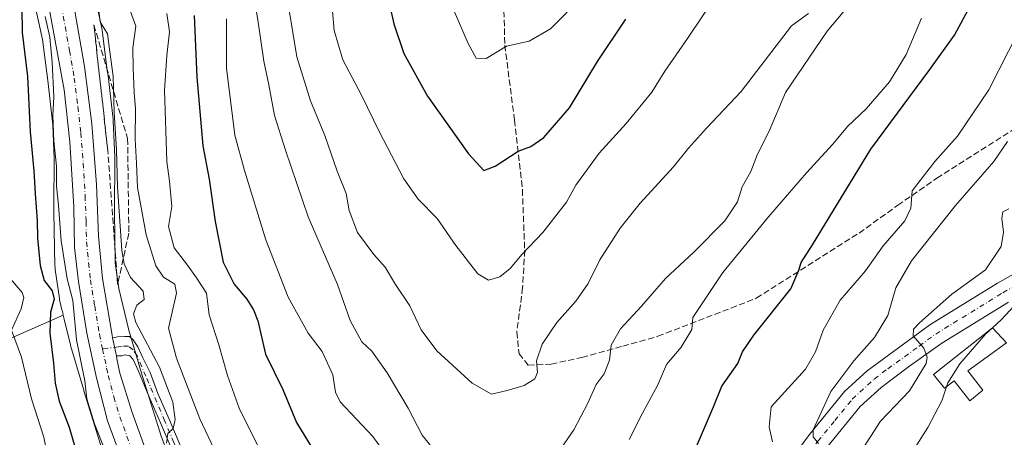
# Model space of a CAD drawing. Units: metres. Extents: x 662028 to 665495, y 4730332 to 4732726.
# Drawn here: x 663050 to 663311, y 4731856 to 4731967 of the extents above; entities that cross this region are included whole.
import ezdxf

# ---------------------------------------------------------------- set-up
doc = ezdxf.new("R2010")
doc.units = ezdxf.units.M
doc.header["$MEASUREMENT"] = 0
doc.linetypes.add('DGN Style 3', pattern=[2.307223458686699, 1.648016756204785, -0.6592067024819142])
doc.linetypes.add('DGN Style 4', pattern=[2.6384748266838614, 1.318413404963828, -0.6592067024819142, 0.001648016756204785, -0.6592067024819142])
for name, color, linetype, lineweight in [('Arbolado forestal CxS', 92, 'Continuous', 0), ('Camino Cxs', 7, 'Continuous', 0), ('Camino eje', 30, 'DGN Style 4', 13), ('Carretera de calzada única Cxs', 7, 'Continuous', 13), ('Carretera de calzada única eje', 7, 'DGN Style 4', 0), ('Curva de nivel maestra', 30, 'Continuous', 30), ('Curva de nivel normal', 30, 'Continuous', 0), ('Edificación Cxs', 1, 'Continuous', 13), ('Matorral CxS', 135, 'Continuous', 0), ('Núcleo urbano CxS', 7, 'Continuous', 0), ('Pista pavimentada Cxs', 135, 'Continuous', 0), ('Pista pavimentada eje', 135, 'DGN Style 4', 0), ('Senda', 7, 'DGN Style 3', 0), ('Talud superficial', 30, 'DGN Style 3', 0)]:
    doc.layers.add(name, color=color, linetype=linetype, lineweight=lineweight)

msp = doc.modelspace()

# ---------------------------------------------------------------- linework, layer by layer
at = {"layer": 'Arbolado forestal CxS', "color": 92, "linetype": 'Continuous', "lineweight": 0, "extrusion": (-0.6183555204450285, 0.3151556664919077, 0.7199398281892726), "elevation": 1081743.199989339, "flags": 128}
msp.add_lwpolyline([(-4516991.498266075, -1121176.690033625), (-4516970.576629316, -1121200.493681322), (-4516949.081645587, -1121218.363202957)], dxfattribs=at)
at = {"layer": 'Arbolado forestal CxS', "color": 92, "linetype": 'Continuous', "lineweight": 0}
for points in [[(663054.0494999997, 4731971.744899999, 652.5408000000025), (663056.3085000003, 4731961.316299999, 653.2752000000038), (663057.7010000005, 4731950.514900001, 653.931899999996), (663059.0800999999, 4731938.705900001, 654.1714000000065), (663059.4411000004, 4731929.7773, 653.7700000000041), (663059.3607000001, 4731917.0306, 653.119200000001), (663059.3524000002, 4731915.7237, 653.0341999999946), (663059.3524000002, 4731915.6731, 653.0311999999976), (663059.3535000002, 4731915.5261, 653.0228000000062), (663059.6135, 4731901.377400001, 652.3414000000049), (663059.6293000003, 4731901.0011, 652.2930999999953), (663059.6804999998, 4731900.4802, 652.2513000000035), (663059.6923000002, 4731900.395099999, 652.2473999999929), (663060.7890999997, 4731892.702099999, 651.5329000000056), (663060.8627000004, 4731892.2707, 651.5478000000003), (663060.9309, 4731891.960300001, 651.6100000000006), (663061.4725000003, 4731889.708900001, 652.124800000005), (663061.5707, 4731889.3005, 652.2225999999937), (663061.8261000002, 4731888.2389, 652.4835000000021), (663037.0573000005, 4731877.3805, 635.9628999999986)], [(663054.0494999997, 4731971.744899999, 652.5408000000025), (663056.3085000003, 4731961.316299999, 653.2752000000038), (663057.7010000005, 4731950.514900001, 653.931899999996), (663059.0800999999, 4731938.705900001, 654.1714000000065), (663059.4411000004, 4731929.7773, 653.7700000000041), (663059.3607000001, 4731917.0306, 653.119200000001), (663059.3524000002, 4731915.7237, 653.0341999999946), (663059.3524000002, 4731915.6731, 653.0311999999976), (663059.3535000002, 4731915.5261, 653.0228000000062), (663059.6135, 4731901.377400001, 652.3414000000049), (663059.6293000003, 4731901.0011, 652.2930999999953), (663059.6804999998, 4731900.4802, 652.2513000000035), (663059.6923000002, 4731900.395099999, 652.2473999999929), (663060.7890999997, 4731892.702099999, 651.5329000000056), (663060.8627000004, 4731892.2707, 651.5478000000003), (663060.9309, 4731891.960300001, 651.6100000000006), (663061.4725000003, 4731889.708900001, 652.124800000005), (663061.5707, 4731889.3005, 652.2225999999937), (663061.8261000002, 4731888.2389, 652.4835000000021)]]:
    msp.add_polyline3d(points, dxfattribs=at)
at = {"layer": 'Camino Cxs', "color": 7, "linetype": 'Continuous', "lineweight": 0, "extrusion": (0.01972736720534915, -0.09412772357287054, 0.995364658121904), "elevation": -431667.3401095, "flags": 128}
msp.add_lwpolyline([(1619599.224092588, 4474471.579452455), (1619599.224092588, 4474476.550715233)], dxfattribs=at)
at = {"layer": 'Camino Cxs', "color": 7, "linetype": 'Continuous', "lineweight": 0}
for points in [[(663074.8657000001, 4731882.2929, 656.2890999999945), (663075.3816999998, 4731882.378900001, 656.4737000000023), (663076.1621000003, 4731882.552300001, 656.7762999999978), (663078.1564999997, 4731882.638900001, 657.8634000000021), (663079.3705000002, 4731882.638900001, 658.9444999999978), (663080.3243000006, 4731881.6851, 659.3628000000026), (663081.5383000001, 4731879.8641, 659.3484999999928), (663082.9256999996, 4731876.916099999, 658.7798000000039), (663084.8333000002, 4731873.1007, 659.2537000000011), (663086.8501000004, 4731867.5101, 659.3261999999959), (663089.8601000002, 4731860.6801, 660.5083000000013), (663094.6801000005, 4731849.370100001, 661.3359000000055)], [(663092.4301000005, 4731848.3201, 660.4649000000063), (663087.5800999999, 4731859.690099999, 659.4079000000056), (663084.4600999998, 4731866.7601, 658.3497999999963), (663081.7117, 4731873.4475, 657.3779000000068), (663080.3243000006, 4731876.4825, 657.2740999999951), (663079.4572999999, 4731877.5229, 656.967499999999), (663078.2433000002, 4731877.783100001, 656.4266000000061), (663077.2895000001, 4731877.5229, 655.9462000000058), (663075.8808000004, 4731877.449899999, 655.8110000000015), (663074.8657999998, 4731882.2929, 656.2890999999945), (663075.3816999998, 4731882.378900001, 656.4737000000023), (663076.1621000003, 4731882.552300001, 656.7762999999978), (663078.1564999997, 4731882.638900001, 657.8634000000021), (663079.3705000002, 4731882.638900001, 658.9444999999978), (663080.3243000006, 4731881.6851, 659.3628000000026), (663081.5383000001, 4731879.8641, 659.3484999999928), (663082.9256999996, 4731876.916099999, 658.7798000000039), (663084.8333000002, 4731873.1007, 659.2537000000011), (663086.8501000004, 4731867.5101, 659.3261999999959), (663089.8601000002, 4731860.6801, 660.5083000000013), (663094.6801000005, 4731849.370100001, 661.3359000000055)], [(663092.4301000005, 4731848.3201, 660.4649000000063), (663087.5800999999, 4731859.690099999, 659.4079000000056), (663084.4600999998, 4731866.7601, 658.3497999999963), (663081.7117, 4731873.4475, 657.3779000000068), (663080.3243000006, 4731876.4825, 657.2740999999951), (663079.4572999999, 4731877.5229, 656.967499999999), (663078.2433000002, 4731877.783100001, 656.4266000000061), (663077.2895000001, 4731877.5229, 655.9462000000058), (663075.8806999996, 4731877.449899999, 655.8110000000015)]]:
    msp.add_polyline3d(points, dxfattribs=at)
at = {"layer": 'Camino eje', "color": 30, "linetype": 'DGN Style 4', "lineweight": 13}
msp.add_polyline3d([(663165.7254999997, 4731787.871300001, 669.6394), (663163.4550999999, 4731788.985099999, 669.7021999999997), (663155.6451000003, 4731792.460100001, 668.8634000000021), (663147.3800999997, 4731796.710100001, 667.7608000000037), (663139.0201000003, 4731801.005100001, 666.4919999999984), (663130.8300999999, 4731806.4301, 665.4058999999979), (663116.9401000004, 4731816.6051, 663.4333999999944), (663114.7751000002, 4731818.3551, 663.3295999999973), (663112.5601000005, 4731820.1501, 662.9817000000039), (663109.0050999997, 4731823.415100001, 662.5546999999933), (663104.5651000004, 4731829.340100001, 662.1438999999956), (663096.1300999997, 4731843.715100001, 660.9845999999961), (663093.5551000005, 4731848.845100001, 660.8764999999985), (663091.1300999997, 4731854.530099999, 660.2992999999988), (663088.7200999996, 4731860.1851, 659.9257999999973), (663083.7061000002, 4731872.0601, 658.260500000004), (663081.3649000004, 4731877.5229, 657.9437000000034), (663080.3243000006, 4731879.083699999, 658.1429999999964), (663079.1102999998, 4731880.037699999, 657.7345999999961), (663077.3761, 4731880.037699999, 656.5722999999998), (663076.4222999997, 4731879.8641, 656.3282000000036), (663072.2263000002, 4731879.286900001, 655.5123000000021)], dxfattribs=at)
at = {"layer": 'Carretera de calzada única Cxs', "color": 7, "linetype": 'Continuous', "lineweight": 13, "extrusion": (0.01972736720534915, -0.09412772357287054, 0.995364658121904), "elevation": -431667.3401095, "flags": 128}
msp.add_lwpolyline([(1619599.224092588, 4474471.579452455), (1619599.224092588, 4474476.550715233)], dxfattribs=at)
at = {"layer": 'Carretera de calzada única Cxs', "color": 7, "linetype": 'Continuous', "lineweight": 13}
for points in [[(662977.0201000003, 4732183.220100001, 654.7329999999929), (663000.4401000004, 4732138.790100001, 655.2085999999981), (663012.6300999997, 4732117.3301, 655.0142999999953), (663018.7901, 4732108.130100001, 655.4245999999986), (663033.7801000001, 4732087.550100001, 655.5397999999988), (663038.3701, 4732079.300100001, 655.9057999999932), (663040.7500999998, 4732074.2301, 655.9719999999943), (663044.4801000003, 4732064.460100001, 655.8119000000006), (663064.8800999997, 4731968.840100001, 656.4655000000057), (663067.4101, 4731954.220100001, 655.7618999999977), (663069.3501000004, 4731939.0101, 656.369399999996), (663070.6401000004, 4731922.890100001, 656.8301999999967), (663071.1300999997, 4731909.1601, 656.484700000001), (663072.2401000002, 4731897.9901, 655.875), (663074.7301000003, 4731882.940099999, 656.3557000000001), (663074.8657000001, 4731882.2929, 656.2890999999945)], [(663077.8400999998, 4731848.460100001, 655.8197999999975), (663073.5701000001, 4731860.2601, 655.7508999999991), (663070.5800999999, 4731871.6801, 655.6521000000066), (663068.0800999999, 4731883.450099999, 655.6388000000006), (663065.8301999997, 4731897.210100001, 655.4174000000058), (663064.8300999999, 4731906.220100001, 655.4762999999948), (663064.5800999999, 4731916.9801, 655.5685999999987), (663063.5800999999, 4731934.2501, 655.2652999999991), (663062.0702000001, 4731948.020099999, 655.164300000004), (663055.8201000001, 4731982.3101, 655.0243000000046)], [(663077.8400999998, 4731848.460100001, 655.8197999999975), (663073.5701000001, 4731860.2601, 655.7508999999991), (663070.5800999999, 4731871.6801, 655.6521000000066), (663068.0800999999, 4731883.450099999, 655.6388000000006), (663065.8301999997, 4731897.210100001, 655.4174000000058), (663064.8300999999, 4731906.220100001, 655.4762999999948), (663064.5800999999, 4731916.9801, 655.5685999999987), (663063.5800999999, 4731934.2501, 655.2652999999991), (663062.0702000001, 4731948.020099999, 655.164300000004), (663055.8201000001, 4731982.3101, 655.0243000000046)], [(663064.8800999997, 4731968.840100001, 656.4655000000057), (663067.4101, 4731954.220100001, 655.7618999999977), (663069.3501000004, 4731939.0101, 656.369399999996), (663070.6401000004, 4731922.890100001, 656.8301999999967), (663071.1300999997, 4731909.1601, 656.484700000001), (663072.2401000002, 4731897.9901, 655.875), (663074.7301000003, 4731882.940099999, 656.3557000000001), (663074.8657999998, 4731882.2929, 656.2890999999945), (663075.8808000004, 4731877.449899999, 655.8110000000015), (663076.0401, 4731876.690099999, 655.8236999999936), (663076.8400999998, 4731872.890100001, 655.869000000006), (663080.0800999999, 4731862.450099999, 656.5114999999934), (663084.2401000002, 4731850.960100001, 656.7743999999948)], [(663075.8806999996, 4731877.449899999, 655.8110000000015), (663076.0401, 4731876.690099999, 655.8236999999936), (663076.8400999998, 4731872.890100001, 655.869000000006), (663080.0800999999, 4731862.450099999, 656.5114999999934), (663084.2401000002, 4731850.960100001, 656.7743999999948)]]:
    msp.add_polyline3d(points, dxfattribs=at)
at = {"layer": 'Carretera de calzada única eje', "color": 7, "linetype": 'DGN Style 4', "lineweight": 0}
for points in [[(663060.3501000004, 4731975.5701, 655.156099999993), (663063.4700999996, 4731958.4301, 655.3286999999982), (663064.7401000002, 4731951.120100001, 655.3699999999953), (663065.7100999998, 4731943.5101, 655.2969000000012), (663066.4700999996, 4731936.630100001, 655.273199999996), (663067.1101000002, 4731928.5701, 655.2936999999947), (663067.6101000002, 4731919.9301, 655.344299999997), (663067.8501000004, 4731913.0701, 655.4392999999982), (663067.9801000003, 4731907.690099999, 655.4726999999984), (663068.5301000001, 4731902.100099999, 655.6178000000073), (663069.0301000001, 4731897.600099999, 655.5562000000064), (663070.1601, 4731890.720100001, 655.5828000000038), (663071.4001000002, 4731883.190099999, 655.546100000007), (663072.2263000002, 4731879.286900001, 655.5123000000021)], [(663072.2263000002, 4731879.286900001, 655.5123000000021), (663073.3101000005, 4731874.1801, 655.6137000000017), (663073.7100999998, 4731872.280099999, 655.662599999996), (663075.2001, 4731866.5701, 655.7140000000073), (663076.8201000001, 4731861.350099999, 655.5880000000034), (663081.0401, 4731849.710100001, 655.7692999999999)]]:
    msp.add_polyline3d(points, dxfattribs=at)
at = {"layer": 'Curva de nivel maestra', "color": 30, "linetype": 'Continuous', "lineweight": 30, "flags": 128}
for points, elevation in [([(663147.2999999998, 4731975.020099999), (663149.4199999999, 4731965.470100001), (663152.0300000003, 4731957.610099999), (663158.3200000003, 4731946.3301), (663169.1299999999, 4731931.0101), (663173.1900000004, 4731926.640100001), (663176.1900000004, 4731927.7301), (663182.2699999996, 4731931.700099999), (663185.6900000004, 4731933.0101), (663189.1200000001, 4731935.380100001), (663195.9299999997, 4731943.2301), (663203.3300000001, 4731955.540100001), (663210.8600000005, 4731966.7401)], 700), ([(663229, 4731852.210100001), (663234.0700000003, 4731863.950099999), (663236.2300000006, 4731869.470100001), (663240.4800000006, 4731875.4101), (663241.7000000002, 4731878.5601), (663244.7199999997, 4731882.940099999), (663254.5800000001, 4731895.2601), (663256.6200000001, 4731900.1801), (663257.2800000003, 4731902.190099999), (663260.2999999998, 4731906.940099999), (663275.7599999999, 4731932.300100001), (663291.3899999997, 4731953.390100001), (663297.9100000003, 4731962.520099999), (663302.6600000003, 4731971.300100001)], 675), ([(663050.7999999998, 4731969.800100001), (663050.9600000001, 4731963.1801), (663052.3499999996, 4731951.5601), (663053.0199999996, 4731936.880100001), (663054.0599999997, 4731926.4901), (663054.3399999999, 4731920.460100001), (663054.9000000004, 4731913.380100001), (663054.9699999997, 4731908.6601), (663055.6900000004, 4731901.420100001), (663056.7800000003, 4731897.460100001), (663058.9000000004, 4731894.670100001), (663059.4199999999, 4731892.520099999), (663058.4600000001, 4731889.100099999), (663058.2599999999, 4731883.530099999), (663059.2400000002, 4731875.5101), (663059.6399999997, 4731870.2401), (663060.7599999999, 4731865.5001), (663063.4199999999, 4731858.550100001), (663067.2199999997, 4731845.4101)], 650), ([(663096.4500000002, 4731967.720100001), (663097.2000000002, 4731951.360099999), (663098.7999999998, 4731933.130100001), (663100.4699999997, 4731924.300100001), (663102.0300000003, 4731913.130100001), (663104.1799999997, 4731902.340100001), (663107.0700000003, 4731896.450099999), (663110.4600000001, 4731892.470100001), (663112.1799999997, 4731889.6601), (663113.3300000001, 4731886.7601), (663115.3700000001, 4731877.9301), (663119.9400000004, 4731868.520099999), (663123.6100000005, 4731859.840100001), (663129.9600000001, 4731849.4101)], 675)]:
    msp.add_lwpolyline(points, dxfattribs=dict(at, elevation=elevation))
at = {"layer": 'Curva de nivel normal', "color": 30, "linetype": 'Continuous', "lineweight": 0, "flags": 128}
for points, elevation in [([(663192.9000000004, 4731851.8301), (663197.0199999996, 4731857.880100001), (663200.8099999997, 4731864.950099999), (663203.0099999999, 4731869.850099999), (663205.0899999999, 4731872.720100001), (663206.5099999999, 4731876.3201), (663206.9299999997, 4731880.300100001), (663209.4400000004, 4731884.630100001), (663215.0199999996, 4731890.6501), (663221.3600000005, 4731898.020099999), (663228.8200000003, 4731904.9801), (663237.0800000001, 4731913.300100001), (663240.4000000004, 4731918.300100001), (663241.6299999999, 4731922.300100001), (663243.9400000004, 4731926.380100001), (663245.6799999997, 4731930.970100001), (663248.8300000001, 4731937.050100001), (663253.1500000004, 4731947.300100001), (663264.1299999999, 4731963.5601), (663280.1399999997, 4731982.6801)], 685), ([(663111.9800000006, 4731975.290100001), (663113.4400000004, 4731965.960100001), (663114.9400000004, 4731955.630100001), (663116.2400000002, 4731949.350099999), (663117.7300000006, 4731941.1601), (663120.7100000001, 4731932.020099999), (663126.7100000001, 4731914.300100001), (663134.4699999997, 4731896.350099999), (663137.8200000003, 4731886.8301), (663140.8700000001, 4731881.220100001), (663143.5199999996, 4731878.710100001), (663147.6299999999, 4731872.9301), (663153.1500000004, 4731863.640100001), (663156.8700000001, 4731856.4101), (663161.7400000002, 4731850.460100001)], 685), ([(663133.1399999997, 4731968.890100001), (663133.5899999999, 4731963.690099999), (663135.8300000001, 4731955.9301), (663140.8399999999, 4731946.610099999), (663145.5899999999, 4731936.7301), (663151.9900000002, 4731924.420100001), (663155.8200000003, 4731918.9801), (663160.8600000005, 4731913.850099999), (663165.7599999999, 4731906.720100001), (663171.6200000001, 4731899.200099999), (663174.4800000006, 4731897.5101), (663177.4900000002, 4731898.460100001), (663180.1799999997, 4731900.6601), (663183.3899999997, 4731904.4301), (663188.8799999999, 4731910.1601), (663195.1600000003, 4731918.190099999), (663197.5700000003, 4731922.6801), (663203.8099999997, 4731931.2401), (663210.9400000004, 4731939.040100001), (663217.7199999997, 4731947.360099999), (663221.1500000004, 4731952.970100001), (663227.1900000004, 4731961.630100001), (663235.6799999997, 4731974.300100001)], 695.0000000000001), ([(663071.2000000002, 4731968.960100001), (663071.5700000003, 4731966.0101), (663073.5099999999, 4731962.8101), (663074.1900000004, 4731958.100099999), (663075.0199999996, 4731951.620100001), (663075.2999999998, 4731942.0601), (663075.9600000001, 4731932.0601), (663076.1399999997, 4731922.2401), (663077.3399999999, 4731905.440099999), (663077.9299999997, 4731901.9001), (663079.6100000005, 4731898.2601), (663083.0199999996, 4731894.620100001), (663083.2199999997, 4731892.450099999), (663081.2599999999, 4731890.880100001), (663080.4100000003, 4731888.640100001), (663081.0499999998, 4731886.300100001), (663087.3499999996, 4731874.450099999), (663090.8200000003, 4731865.1801), (663091.5, 4731860.590100001), (663090.9400000004, 4731858.2601), (663089.4900000002, 4731856.870100001), (663089.2000000002, 4731854.3101)], 660), ([(663079.29, 4731969.720100001), (663081.0700000003, 4731964.840100001), (663080.2199999997, 4731959.100099999), (663080.3700000001, 4731953.720100001), (663080.5800000001, 4731947.300100001), (663080.9600000001, 4731942.950099999), (663080.8799999999, 4731934.960100001), (663081.2000000002, 4731928.5801), (663081.4600000001, 4731922.0701), (663083.8200000003, 4731909.5801), (663086.2999999998, 4731901.300100001), (663088.3600000005, 4731898.300100001), (663091.4000000004, 4731896.5001), (663091.8200000003, 4731894.120100001), (663089.6799999997, 4731884.780099999), (663091.8200000003, 4731876.840100001), (663098.0199999996, 4731860.790100001), (663109.75, 4731835.860099999)], 665), ([(663089.25, 4731968.200099999), (663089.9199999999, 4731963.3301), (663089.2199999997, 4731957.140100001), (663088.6200000001, 4731947.920100001), (663089.25, 4731929.040100001), (663089.9800000006, 4731923.7601), (663090.5999999996, 4731917.0601), (663089.6799999997, 4731911.790100001), (663091.1799999997, 4731906.110099999), (663094.7100000001, 4731901.520099999), (663097.1200000001, 4731898.120100001), (663099.79, 4731894.050100001), (663100.4699999997, 4731888.3101), (663103.0599999997, 4731880.370100001), (663105.29, 4731872.2501), (663108.4000000004, 4731863.630100001), (663113.3200000003, 4731853.610099999)], 670), ([(663121.5499999998, 4731969.6501), (663123.6699999999, 4731956.770099999), (663127.3200000003, 4731945.0801), (663131.1399999997, 4731935.9101), (663134.3499999996, 4731926.450099999), (663136.75, 4731920.5001), (663137.54, 4731915.970100001), (663139.75, 4731910.1801), (663144.0499999998, 4731904.360099999), (663147.1100000005, 4731901.0001), (663149.7800000003, 4731896.420100001), (663153.5899999999, 4731890.700099999), (663156.5899999999, 4731884.370100001), (663160.7400000002, 4731878.850099999), (663170.0899999999, 4731870.2601), (663175.2599999999, 4731867.280099999), (663179.3600000005, 4731868.3201), (663183.8899999997, 4731869.5801), (663186.7599999999, 4731871.4001), (663187.4000000004, 4731873.050100001), (663187.1900000004, 4731876.130100001), (663188.6699999999, 4731880.5701), (663192.5599999997, 4731886.300100001), (663197.5999999996, 4731891.970100001), (663200.8600000005, 4731896.620100001), (663203.9500000002, 4731902.9001), (663209.3700000001, 4731911.3301), (663214.6500000004, 4731917.950099999), (663223.4900000002, 4731927.540100001), (663227.3899999997, 4731932.540100001), (663232.1600000003, 4731937.8101), (663241.4199999999, 4731947.590100001), (663254.6900000004, 4731965.0001), (663259.1900000004, 4731968.190099999)], 690), ([(663165.0999999996, 4731969.470100001), (663169.0800000001, 4731960.2501), (663171.1900000004, 4731956.4001), (663173.8600000005, 4731956.3101), (663179.1900000004, 4731959.5601), (663185.1900000004, 4731960.9301), (663190.8700000001, 4731964.170100001), (663195.3099999997, 4731968.600099999)], 705.0000000000001), ([(663249.6500000004, 4731854.640100001), (663248.7699999996, 4731858.640100001), (663249.3300000001, 4731863.9801), (663258.4400000004, 4731873.970100001), (663261.0999999996, 4731878.550100001), (663263.1399999997, 4731884.290100001), (663267.5800000001, 4731892.210100001), (663274.2800000003, 4731899.970100001), (663279, 4731906.630100001), (663284.75, 4731913.300100001), (663286.29, 4731916.630100001), (663286.7100000001, 4731921.2301), (663292.6399999997, 4731929.0101), (663298.7100000001, 4731935.7301), (663306.9699999997, 4731947.970100001), (663317.5300000003, 4731968.630100001)], 670), ([(663057.0599999997, 4731967.470100001), (663058.2300000006, 4731961.970100001), (663058.9199999999, 4731955.350099999), (663059.2999999998, 4731946.110099999), (663059.0700000003, 4731941.170100001), (663059.3099999997, 4731934.4101), (663060.0599999997, 4731927.7401), (663060, 4731922.5001), (663060.5199999996, 4731917.300100001), (663061.2599999999, 4731907.970100001), (663062.8799999999, 4731897.860099999), (663064.3399999999, 4731892.1501), (663065.3200000003, 4731881.7601), (663067.5099999999, 4731870.8301), (663068.0999999996, 4731866.0801), (663070.0999999996, 4731859.450099999), (663075.7300000006, 4731845.2601)], 655), ([(663105.0800000001, 4731966.8201), (663105.0700000003, 4731953.780099999), (663107.2400000002, 4731936.0001), (663109.8200000003, 4731926.5801), (663115.4900000002, 4731908.2301), (663121.3700000001, 4731893.040100001), (663126.7300000006, 4731883.460100001), (663130.3899999997, 4731878.670100001), (663133.2400000002, 4731872.420100001), (663133.9100000003, 4731867.890100001), (663135.1200000001, 4731865.300100001), (663143.8600000005, 4731856.110099999), (663149.04, 4731848.8201)], 680), ([(663211.75, 4731855.290100001), (663215.2699999996, 4731862.3101), (663219.29, 4731869.8201), (663221.6399999997, 4731875.1501), (663225.4600000001, 4731879.780099999), (663228.2800000003, 4731884.420100001), (663228.54, 4731887.6501), (663236.5499999998, 4731899.600099999), (663248.6399999997, 4731914.300100001), (663258.6799999997, 4731925.970100001), (663265.6500000004, 4731933.630100001), (663269.5700000003, 4731938.300100001), (663274.5099999999, 4731943.0001), (663280.6600000003, 4731950.090100001), (663285.1299999999, 4731957.3301), (663289.1699999999, 4731966.970100001)], 680), ([(663261.8899999997, 4731854.220100001), (663260.4900000002, 4731855.970100001), (663260.4900000002, 4731857.850099999), (663265.1299999999, 4731867.9901), (663271.1900000004, 4731876.130100001), (663276.7300000006, 4731882.3201), (663280.2000000002, 4731888.1601), (663282.3399999999, 4731895.5001), (663286.4600000001, 4731902.630100001), (663298.2000000002, 4731917.300100001), (663308.2699999996, 4731928.970100001), (663311.9199999999, 4731934.300100001)], 665), ([(663273.1399999997, 4731852.200099999), (663278.29, 4731860.200099999), (663285.9900000002, 4731868.2401), (663290.3799999999, 4731875.4901), (663290.6600000003, 4731877.100099999), (663289.7699999996, 4731879.530099999), (663286.9000000004, 4731882.780099999), (663287.0599999997, 4731884.5101), (663288.6399999997, 4731886.2501), (663297.2199999997, 4731893.840100001), (663306.0899999999, 4731900.300100001), (663310.2100000001, 4731906.4801), (663310.9000000004, 4731910.300100001), (663310.4500000002, 4731913.880100001), (663310.7199999997, 4731915.670100001), (663312.2400000002, 4731916.4901)], 660), ([(663058.4800000006, 4731846.8101), (663056.6900000004, 4731855.940099999), (663053.4100000003, 4731866.040100001), (663050.7599999999, 4731877.130100001), (663048.1299999999, 4731884.300100001), (663050.7000000002, 4731889.970100001), (663051.4000000004, 4731892.950099999), (663050.9600000001, 4731894.290100001), (663047.8799999999, 4731897.880100001)], 645.0000000000001), ([(663307.9693, 4731884.930199999), (663310.3099999997, 4731887.120100001), (663314.8099999997, 4731892.0001)], 655), ([(663295.7660999997, 4731869.2992), (663296.0999999996, 4731870.280099999), (663299.3200000003, 4731875.360099999), (663306.1200000001, 4731883.200099999), (663307.9693, 4731884.930199999)], 655), ([(663270.2198999999, 4731824.7051), (663283.1900000004, 4731846.370100001), (663290.8200000003, 4731858.520099999), (663294.5, 4731865.5801), (663295.7660999997, 4731869.2992)], 655)]:
    msp.add_lwpolyline(points, dxfattribs=dict(at, elevation=elevation))
at = {"layer": 'Edificación Cxs', "color": 1, "linetype": 'Continuous', "lineweight": 13, "elevation": 658.5230000000008, "flags": 128}
msp.add_lwpolyline([(663301.4401000004, 4731873.470100001), (663305.4401000004, 4731868.360099999), (663301.9600999998, 4731865.590100001), (663297.8201000001, 4731870.8101), (663295.2100999998, 4731868.890100001), (663292.3000999996, 4731872.5701), (663307.9600999998, 4731884.940099999), (663311.6901000004, 4731880.960100001)], close=True, dxfattribs=at)
at = {"layer": 'Edificación Cxs', "color": 1, "linetype": 'Continuous', "lineweight": 13}
msp.add_polyline3d([(663301.4401000004, 4731873.470100001, 654.8987000000052), (663305.4401000004, 4731868.360099999, 653.5390999999945), (663301.9600999998, 4731865.590100001, 655.0678999999947), (663297.8201000001, 4731870.8101, 655.2535000000062), (663295.2100999998, 4731868.890100001, 656.6407999999938), (663292.3000999996, 4731872.5701, 658.523000000001), (663307.9600999998, 4731884.940099999, 655.8105000000069), (663311.6901000004, 4731880.960100001, 655.5678999999947), (663301.4401000004, 4731873.470100001, 654.8987000000052)], dxfattribs=at)
at = {"layer": 'Matorral CxS', "color": 135, "linetype": 'Continuous', "lineweight": 0, "extrusion": (-0.6183555204450285, 0.3151556664919077, 0.7199398281892726), "elevation": 1081743.199989339, "flags": 128}
msp.add_lwpolyline([(-4516991.498266075, -1121176.690033625), (-4516970.576629316, -1121200.493681322), (-4516949.081645587, -1121218.363202957)], dxfattribs=at)
at = {"layer": 'Matorral CxS', "color": 135, "linetype": 'Continuous', "lineweight": 0}
for points in [[(663093.8202999998, 4731840.202299999, 658.6242000000057), (663087.7708999999, 4731856.1601, 658.5831000000035), (663082.5734999999, 4731872.899300001, 656.9340999999986), (663079.2289000005, 4731884.3046, 657.852899999998), (663076.5752999998, 4731895.3345, 657.0310000000027), (663075.6015, 4731902.1645, 657.6600999999937), (663075.3525, 4731915.720799999, 658.2284999999974), (663075.4417000003, 4731929.862700001, 659.2301000000007), (663075.4419999998, 4731929.9133, 659.2258000000002), (663075.4354999998, 4731930.236600001, 659.1882999999943), (663075.0544999996, 4731939.655300001, 658.75), (663075.0438999999, 4731939.8553, 658.7574000000022), (663075.0070000002, 4731940.2601, 658.7580000000017), (663073.5872, 4731952.418, 658.3505000000005), (663073.5755000003, 4731952.512599999, 658.346000000005), (663072.1335000005, 4731963.699300001, 658.626099999994), (663072.1306999996, 4731963.720899999, 658.6294000000053), (663072.0455, 4731964.237400001, 658.6956999999966), (663072.0179000003, 4731964.370200001, 658.7090000000027), (663069.6458999999, 4731975.3201, 657.0307999999932)], [(663069.6458999999, 4731975.3201, 657.0307999999932), (663072.0179000003, 4731964.370200001, 658.7090000000027), (663072.0455, 4731964.237400001, 658.6956999999966), (663072.1306999996, 4731963.720899999, 658.6294000000053), (663072.1335000005, 4731963.699300001, 658.626099999994), (663073.5755000003, 4731952.512599999, 658.346000000005), (663073.5872, 4731952.418, 658.3505000000005), (663075.0070000002, 4731940.2601, 658.7580000000017), (663075.0438999999, 4731939.8553, 658.7574000000022), (663075.0544999996, 4731939.655300001, 658.75), (663075.4354999998, 4731930.236600001, 659.1882999999943), (663075.4419999998, 4731929.9133, 659.2258000000002), (663075.4417000003, 4731929.862700001, 659.2301000000007), (663075.3525, 4731915.720799999, 658.2284999999974), (663075.6015, 4731902.1645, 657.6600999999937), (663076.5752999998, 4731895.3345, 657.0310000000027), (663079.2289000005, 4731884.3046, 657.852899999998), (663082.5734999999, 4731872.899300001, 656.9340999999986), (663087.7708999999, 4731856.1601, 658.5831000000035), (663093.8202999998, 4731840.202299999, 658.6242000000057)], [(663037.0573000005, 4731877.3805, 635.9628999999986), (663061.8261000002, 4731888.2389, 652.4835000000021), (663062.0724999999, 4731887.214500001, 652.7209000000003), (663063.7188999997, 4731880.3715, 653.2249000000012), (663063.7695000004, 4731880.1722, 653.230899999995), (663063.8202999998, 4731879.9913, 653.2394999999962), (663067.2381999996, 4731868.3365, 654.2792000000045), (663067.2747, 4731868.215600001, 654.2918000000063), (663072.5636, 4731851.1818, 654.011799999993)], [(663061.8261000002, 4731888.2389, 652.4835000000021), (663062.0724999999, 4731887.214500001, 652.7209000000003), (663063.7188999997, 4731880.3715, 653.2249000000012), (663063.7695000004, 4731880.1722, 653.230899999995), (663063.8202999998, 4731879.9913, 653.2394999999962), (663067.2381999996, 4731868.3365, 654.2792000000045), (663067.2747, 4731868.215600001, 654.2918000000063), (663072.5636, 4731851.1818, 654.011799999993)]]:
    msp.add_polyline3d(points, dxfattribs=at)
at = {"layer": 'Núcleo urbano CxS', "color": 7, "linetype": 'Continuous', "lineweight": 0}
for points in [[(663069.6458999999, 4731975.3201, 657.0307999999932), (663072.0179000003, 4731964.370200001, 658.7090000000027), (663072.0455, 4731964.237400001, 658.6956999999966), (663072.1306999996, 4731963.720899999, 658.6294000000053), (663072.1335000005, 4731963.699300001, 658.626099999994), (663073.5755000003, 4731952.512599999, 658.346000000005), (663073.5872, 4731952.418, 658.3505000000005), (663075.0070000002, 4731940.2601, 658.7580000000017), (663075.0438999999, 4731939.8553, 658.7574000000022), (663075.0544999996, 4731939.655300001, 658.75), (663075.4354999998, 4731930.236600001, 659.1882999999943), (663075.4419999998, 4731929.9133, 659.2258000000002), (663075.4417000003, 4731929.862700001, 659.2301000000007), (663075.3525, 4731915.720799999, 658.2284999999974), (663075.6015, 4731902.1645, 657.6600999999937), (663076.5752999998, 4731895.3345, 657.0310000000027), (663079.2289000005, 4731884.3046, 657.852899999998), (663082.5734999999, 4731872.899300001, 656.9340999999986), (663087.7708999999, 4731856.1601, 658.5831000000035), (663093.8202999998, 4731840.202299999, 658.6242000000057)], [(663069.6458999999, 4731975.3201, 657.0307999999932), (663072.0179000003, 4731964.370200001, 658.7090000000027), (663072.0455, 4731964.237400001, 658.6956999999966), (663072.1306999996, 4731963.720899999, 658.6294000000053), (663072.1335000005, 4731963.699300001, 658.626099999994), (663073.5755000003, 4731952.512599999, 658.346000000005), (663073.5872, 4731952.418, 658.3505000000005), (663075.0070000002, 4731940.2601, 658.7580000000017), (663075.0438999999, 4731939.8553, 658.7574000000022), (663075.0544999996, 4731939.655300001, 658.75), (663075.4354999998, 4731930.236600001, 659.1882999999943), (663075.4419999998, 4731929.9133, 659.2258000000002), (663075.4417000003, 4731929.862700001, 659.2301000000007), (663075.3525, 4731915.720799999, 658.2284999999974), (663075.6015, 4731902.1645, 657.6600999999937), (663076.5752999998, 4731895.3345, 657.0310000000027), (663079.2289000005, 4731884.3046, 657.852899999998), (663082.5734999999, 4731872.899300001, 656.9340999999986), (663087.7708999999, 4731856.1601, 658.5831000000035), (663093.8202999998, 4731840.202299999, 658.6242000000057)], [(663072.5636, 4731851.1818, 654.011799999993), (663067.2747, 4731868.215600001, 654.2918000000063), (663067.2381999996, 4731868.3365, 654.2792000000045), (663063.8202999998, 4731879.9913, 653.2394999999962), (663063.7695000004, 4731880.1722, 653.230899999995), (663063.7188999997, 4731880.3715, 653.2249000000012), (663062.0724999999, 4731887.214500001, 652.7209000000003), (663061.8261000002, 4731888.2389, 652.4835000000021), (663061.5707, 4731889.3005, 652.2225999999937), (663061.4725000003, 4731889.708900001, 652.124800000005), (663060.9309, 4731891.960300001, 651.6100000000006), (663060.8627000004, 4731892.2707, 651.5478000000003), (663060.7890999997, 4731892.702099999, 651.5329000000056), (663059.6923000002, 4731900.395099999, 652.2473999999929), (663059.6804999998, 4731900.4802, 652.2513000000035), (663059.6293000003, 4731901.0011, 652.2930999999953), (663059.6135, 4731901.377400001, 652.3414000000049), (663059.3535000002, 4731915.5261, 653.0228000000062), (663059.3524000002, 4731915.6731, 653.0311999999976), (663059.3524000002, 4731915.7237, 653.0341999999946), (663059.3607000001, 4731917.0306, 653.119200000001), (663059.4411000004, 4731929.7773, 653.7700000000041), (663059.0800999999, 4731938.705900001, 654.1714000000065), (663057.7010000005, 4731950.514900001, 653.931899999996), (663056.3085000003, 4731961.316299999, 653.2752000000038), (663054.0494999997, 4731971.744899999, 652.5408000000025)], [(663054.0494999997, 4731971.744899999, 652.5408000000025), (663056.3085000003, 4731961.316299999, 653.2752000000038), (663057.7010000005, 4731950.514900001, 653.931899999996), (663059.0800999999, 4731938.705900001, 654.1714000000065), (663059.4411000004, 4731929.7773, 653.7700000000041), (663059.3607000001, 4731917.0306, 653.119200000001), (663059.3524000002, 4731915.7237, 653.0341999999946), (663059.3524000002, 4731915.6731, 653.0311999999976), (663059.3535000002, 4731915.5261, 653.0228000000062), (663059.6135, 4731901.377400001, 652.3414000000049), (663059.6293000003, 4731901.0011, 652.2930999999953), (663059.6804999998, 4731900.4802, 652.2513000000035), (663059.6923000002, 4731900.395099999, 652.2473999999929), (663060.7890999997, 4731892.702099999, 651.5329000000056), (663060.8627000004, 4731892.2707, 651.5478000000003), (663060.9309, 4731891.960300001, 651.6100000000006), (663061.4725000003, 4731889.708900001, 652.124800000005), (663061.5707, 4731889.3005, 652.2225999999937), (663061.8261000002, 4731888.2389, 652.4835000000021)], [(663061.8261000002, 4731888.2389, 652.4835000000021), (663062.0724999999, 4731887.214500001, 652.7209000000003), (663063.7188999997, 4731880.3715, 653.2249000000012), (663063.7695000004, 4731880.1722, 653.230899999995), (663063.8202999998, 4731879.9913, 653.2394999999962), (663067.2381999996, 4731868.3365, 654.2792000000045), (663067.2747, 4731868.215600001, 654.2918000000063), (663072.5636, 4731851.1818, 654.011799999993)]]:
    msp.add_polyline3d(points, dxfattribs=at)
at = {"layer": 'Pista pavimentada Cxs', "color": 135, "linetype": 'Continuous', "lineweight": 0}
msp.add_polyline3d([(663312.1901000004, 4731891.7401, 655.1904000000068), (663294.5100999996, 4731880.860099999, 658.5999000000012), (663285.7001, 4731874.5601, 660.5434999999999), (663278.4301000005, 4731869.0701, 662.0427000000054), (663272.9301000005, 4731864.020099999, 663.0766000000004), (663264.0000999998, 4731853.0601, 664.3744000000006), (663256.4401000004, 4731842.860099999, 666.3325999999943), (663250.6401000004, 4731830.950099999, 669.0265000000073), (663243.5601000005, 4731818.200099999, 667.7900999999983), (663241.4101, 4731814.9101, 667.0767000000051), (663237.5746999999, 4731809.243100001, 665.2001000000018), (663233.5831000004, 4731812.765100001, 666.7035999999935), (663251.4901000002, 4731845.870100001, 666.4168000000063), (663259.4501, 4731856.600099999, 665.2382999999973), (663268.7200999996, 4731867.9901, 663.5687999999936), (663274.7301000003, 4731873.5101, 662.437699999995), (663291.3201000001, 4731885.670100001, 659.203800000003), (663309.2600999996, 4731896.710100001, 656.2358999999997), (663338.3400999998, 4731913.100099999, 650.4266999999963)], dxfattribs=at)
msp.add_polyline3d([(663312.1901000004, 4731891.7401, 655.1904000000068), (663294.5100999996, 4731880.860099999, 658.5999000000012), (663285.7001, 4731874.5601, 660.5434999999999), (663278.4301000005, 4731869.0701, 662.0427000000054), (663272.9301000005, 4731864.020099999, 663.0766000000004), (663264.0000999998, 4731853.0601, 664.3744000000006), (663256.4401000004, 4731842.860099999, 666.3325999999943), (663250.6401000004, 4731830.950099999, 669.0265000000073), (663243.5601000005, 4731818.200099999, 667.7900999999983), (663241.4101, 4731814.9101, 667.0767000000051), (663237.5746999999, 4731809.243100001, 665.2001000000018), (663233.5831000004, 4731812.765100001, 666.7035999999935), (663251.4901000002, 4731845.870100001, 666.4168000000063), (663259.4501, 4731856.600099999, 665.2382999999973), (663268.7200999996, 4731867.9901, 663.5687999999936), (663274.7301000003, 4731873.5101, 662.437699999995), (663291.3201000001, 4731885.670100001, 659.203800000003), (663309.2600999996, 4731896.710100001, 656.2358999999997), (663338.3400999998, 4731913.100099999, 650.4266999999963)], dxfattribs=at)
at = {"layer": 'Pista pavimentada eje', "color": 135, "linetype": 'DGN Style 4', "lineweight": 0}
msp.add_polyline3d([(663235.5497000003, 4731811.029899999, 665.8733999999968), (663246.2774999999, 4731830.478700001, 666.9046999999991), (663253.9550999999, 4731844.3707, 666.0178000000016), (663257.9451000001, 4731849.7301, 665.0843000000023), (663261.7251000004, 4731854.8301, 664.8139999999985), (663266.1901000004, 4731860.3101, 664.1684999999999), (663270.8251, 4731866.005100001, 663.2700999999943), (663276.5800999999, 4731871.290100001, 662.1113000000041), (663280.2150999998, 4731874.0351, 661.4143999999942), (663288.5399000002, 4731880.067299999, 659.7112000000052), (663292.9151, 4731883.265100001, 658.797200000001), (663310.7251000004, 4731894.225099999, 655.5421999999963), (663325.3305000003, 4731902.3073, 652.7318999999989)], dxfattribs=at)
at = {"layer": 'Senda', "color": 7, "linetype": 'DGN Style 3', "lineweight": 0}
msp.add_polyline3d([(663178.3501000004, 4731975.790100001, 708.010500000004), (663178.7901, 4731959.880100001, 705.0641000000034), (663181.3501000004, 4731939.9801, 701.5219999999972), (663183.4301000005, 4731921.530099999, 697.6910000000062), (663184.0401, 4731905.460100001, 695.3849000000046), (663183.4901000002, 4731895.5701, 693.6236999999965), (663181.9501, 4731883.8101, 691.815300000002), (663182.5401, 4731878.030099999, 690.579899999997), (663184.9700999996, 4731874.970100001, 689.9544000000024), (663191.0701000001, 4731875.3101, 688.6251000000047), (663199.1901000004, 4731877.0701, 686.6768000000011), (663210.0500999996, 4731880.0801, 683.870299999995), (663219.2901, 4731882.6501, 681.6793000000034), (663245.4001000002, 4731892.7301, 676.7822000000015), (663272.6201, 4731910.020099999, 671.9489999999934), (663282.8701, 4731917.4001, 670.2859000000026), (663293.2301000003, 4731924.550100001, 668.6373000000021), (663323.0301000001, 4731943.5101, 663.1042000000016)], dxfattribs=at)
at = {"layer": 'Talud superficial', "color": 30, "linetype": 'DGN Style 3', "lineweight": 0, "extrusion": (0.471674614153631, 0.0363268956113504, 0.8810240717586922), "elevation": 485230.2092145932, "flags": 128}
msp.add_lwpolyline([(4667007.423054974, -902279.0198769995), (4667042.904751695, -902279.1849683446), (4667076.494265108, -902277.9044006504)], dxfattribs=at)
at = {"layer": 'Talud superficial', "color": 30, "linetype": 'DGN Style 3', "lineweight": 0}
msp.add_polyline3d([(663079.1862000005, 4731909.964199999, 663.0795999999973), (663076.2095999997, 4731896.404300001, 658.5353000000032), (663073.6299999999, 4731931.792400001, 658.994200000001), (663069.9258000003, 4731965.1961, 659.0773999999947), (663078.8554999996, 4731935.0997, 664.5840999999928)], close=True, dxfattribs=at)
msp.add_polyline3d([(663069.9258000003, 4731965.1961, 657.5893999999971), (663078.8554999996, 4731935.0997, 662.3938999999956), (663079.1862000005, 4731909.964199999, 661.053700000004), (663076.2095999997, 4731896.404300001, 657.0617000000057)], dxfattribs=at)

doc.saveas('drawing.dxf')
